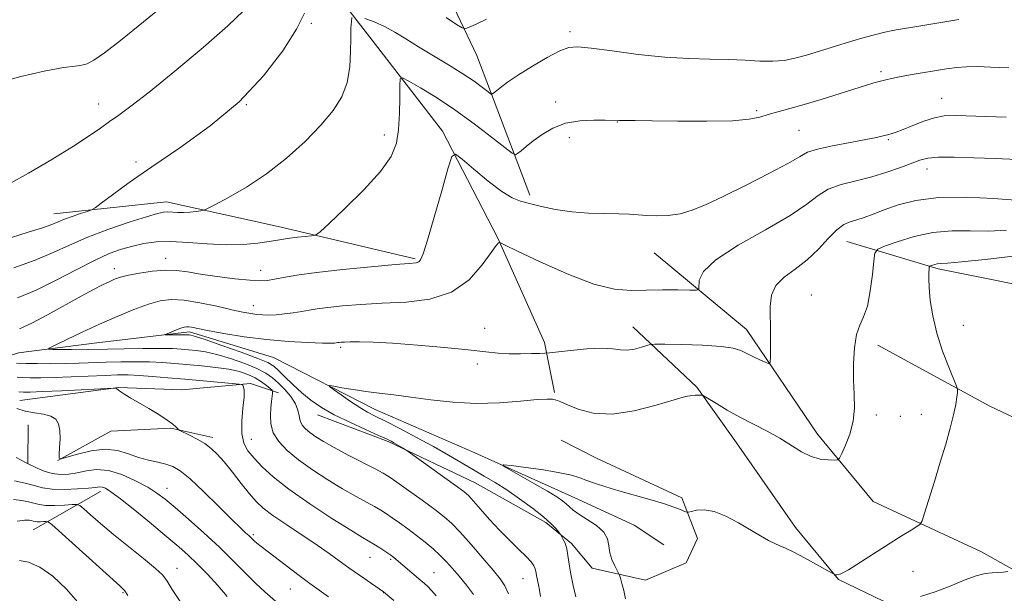
# Model space of a CAD drawing. Extents: x 2194800 to 2197700, y 322300 to 325200.
# Drawn here: x 2195717 to 2195954, y 324505 to 324642 of the extents above; entities that cross this region are included whole.
import ezdxf

# ---------------------------------------------------------------- set-up
doc = ezdxf.new("R2010")
doc.units = 0
doc.header["$MEASUREMENT"] = 0
for name, color, linetype, lineweight in [('DTM HARD BREAKLINE', 7, 'Continuous', 0), ('DTM SPOT ELEVATION', 2, 'Continuous', 13), ('INDEX CONTOUR', 41, 'Continuous', 13), ('INTERMEDIATE CONTOUR', 44, 'Continuous', 0)]:
    doc.layers.add(name, color=color, linetype=linetype, lineweight=lineweight)

msp = doc.modelspace()

# ---------------------------------------------------------------- linework, layer by layer
at = {"layer": 'DTM HARD BREAKLINE', "extrusion": (0.07454861628665803, 0.0006526109179238261, 0.9972171668742645), "elevation": 164933.9601286579, "flags": 128}
msp.add_lwpolyline([(305362.3945194327, -2192287.607896118), (305364.9869195923, -2192314.837405138), (305358.7158950803, -2192342.418358008), (305350.7841397916, -2192374.661843671)], dxfattribs=at)
at = {"layer": 'DTM HARD BREAKLINE', "extrusion": (0.001308128865248794, 0.1216559844681379, 0.9925714635440414), "elevation": 43384.27803379745, "flags": 128}
msp.add_lwpolyline([(-2192102.976244826, -345413.1526944217), (-2192102.976244826, -345422.5228384975)], dxfattribs=at)
at = {"layer": 'DTM HARD BREAKLINE', "extrusion": (0.2020521421645972, 0.114516937189904, 0.9726565698864843), "elevation": 481829.4884734247, "flags": 128}
msp.add_lwpolyline([(-800339.1487714311, -2013405.24806812), (-800339.1487714311, -2013424.451666741)], dxfattribs=at)
at = {"layer": 'DTM HARD BREAKLINE'}
for points in [[(2195786.83, 324657.38, 1036.24), (2195801.61, 324638.27, 1033.09), (2195819.08, 324615.67, 1030.44), (2195832.35, 324589.99, 1028.07), (2195843.54, 324564.85, 1026.49), (2195846.02, 324552.84, 1024.17)], [(2195818.61, 324652.13, 1037.38), (2195827.29, 324633.85, 1035.28), (2195837.17, 324607.93, 1031.75), (2195840.05, 324600.29, 1030.37)], [(2195916.28, 324589.14, 1025.03), (2195938.21, 324582.56, 1021.68), (2195969.45, 324576.3, 1018.57), (2195993.04, 324566.31, 1016.09), (2196020.01, 324557.13, 1013.34), (2196047.01, 324549.23, 1010.87), (2196072.32, 324542.18, 1009.22), (2196096.78, 324535.15, 1007.98), (2196110.64, 324526.11, 1006.19), (2196123.54, 324505.67, 1003.53), (2196133.08, 324488.64, 1001.01), (2196146.03, 324472.42, 999.5), (2196173.23, 324444.63, 998.58), (2196191.65, 324427.08, 997.71), (2196198.33, 324418.97, 996.7)], [(2195869.93, 324586.43, 1029.23), (2195892.15, 324567.99, 1026.71), (2195909.23, 324542.85, 1024.6), (2195922.59, 324526.63, 1023.04), (2195948.69, 324514.5, 1020.7), (2195979.38, 324497.25, 1017.95), (2195986.93, 324490.82, 1017.22)], [(2195864.79, 324568.65, 1026.75), (2195880.19, 324554.1, 1024.13), (2195889.77, 324540.77, 1023.22), (2195903.93, 324520.4, 1022.47), (2195914.3, 324507.84, 1021.95), (2195925.13, 324502.67, 1020.21), (2195948.35, 324493.09, 1017.59), (2195967.76, 324489.38, 1017.28)], [(2195696.71, 324555.79, 1029.18), (2195717.09, 324562.34, 1028.54), (2195735.31, 324564.68, 1027.07), (2195758.18, 324567.39, 1025.61), (2195778.43, 324561.25, 1024.78), (2195802.83, 324548.72, 1023.31), (2195826.83, 324538.3, 1022.26), (2195850.83, 324527.47, 1021.21), (2195865.14, 324520.97, 1020.94), (2195872.29, 324516.24, 1020.75)], [(2195923.73, 324564.21, 1023.57), (2195950.65, 324549.54, 1021.37), (2195976.33, 324537.41, 1018.94), (2196000.31, 324525.73, 1016.19), (2196025.57, 324513.61, 1013.72), (2196050.78, 324498.11, 1010.37), (2196072.15, 324478.42, 1008.72), (2196086.73, 324457.95, 1005.83), (2196095.02, 324442.21, 1004.69)], [(2195717.39, 324550.92, 1035.14), (2195741.11, 324554.04, 1033.95), (2195756.34, 324553.46, 1033.45), (2195772.86, 324554.97, 1031.8), (2195779.6, 324552.78, 1029.55)], [(2195788.96, 324547.48, 1026.69), (2195806, 324541.08, 1026.21), (2195826.89, 324531.13, 1025.14), (2195843.89, 324521.61, 1024.35), (2195850.06, 324516.49, 1023.75), (2195855.05, 324510.6, 1022.6)], [(2195726.53, 324536.51, 1036.02), (2195739.29, 324543.56, 1034.74), (2195753.69, 324544.25, 1034.1), (2195763.81, 324542.02, 1033.55)], [(2195855.05, 324510.6, 1022.6), (2195867.85, 324507.74, 1021.41), (2195877.62, 324511.91, 1021.41), (2195880.4, 324517.71, 1021.37), (2195876.62, 324527.48, 1022.36), (2195856.11, 324537.03, 1022.96), (2195847.61, 324541.4, 1023.04)]]:
    msp.add_polyline3d(points, dxfattribs=at)
at = {"layer": 'DTM SPOT ELEVATION'}
for p in [(2195787.53, 324641.6, 1035.76), (2195849.73, 324639.63, 1034.38), (2195924.51, 324629.98, 1032.33), (2195846.25, 324622.69, 1032.49), (2195939.06, 324623.61, 1030.8), (2195736.39, 324622.21, 1038.66), (2195771.87, 324622.06, 1036), (2195894.57, 324620.64, 1032.25), (2195861.12, 324617.93, 1031.96), (2195904.74, 324615.9, 1031.04), (2195805.06, 324614.78, 1032.57), (2195849.54, 324614.16, 1031.47), (2195926.25, 324613.66, 1029.82), (2195745.34, 324608.26, 1036.41), (2195935.57, 324606.58, 1027.36), (2195752.44, 324585.09, 1030.63), (2195740.11, 324582.63, 1030.56), (2195775.34, 324582.25, 1030.64), (2195907.72, 324576.32, 1024.8), (2195773.59, 324573.71, 1028.7), (2195829.2, 324568.27, 1026.66), (2195944.33, 324568.96, 1021.17), (2195794.56, 324563.73, 1025.73), (2195827.43, 324559.66, 1025.61), (2195923.39, 324547.4, 1023.7), (2195929.14, 324547.12, 1023.23), (2195934.17, 324547.56, 1022.64), (2195773.06, 324541.54, 1031.19), (2195752.83, 324529.77, 1037.32), (2195773.55, 324518.61, 1035.74), (2195801.62, 324513.19, 1032.82), (2195806.57, 324512.71, 1032.22), (2195755.17, 324510.54, 1041.31), (2195817, 324509.5, 1031.13), (2195932.22, 324509.8, 1021.13), (2195838.4, 324508.1, 1026.83), (2195742.19, 324504.68, 1044.19), (2195782.46, 324505.62, 1036.88), (2195804.89, 324504.72, 1034.02)]:
    msp.add_point(p, dxfattribs=at)
at = {"layer": 'INDEX CONTOUR', "flags": 128}
for points, elevation in [([(2195712.194, 324627.2800000001), (2195717.667, 324628.8090000001), (2195723.265, 324630.0959000001), (2195727.88, 324630.9730000001), (2195730.731, 324631.361), (2195732.347, 324631.545), (2195733.588, 324631.898), (2195735.233, 324632.7880000001), (2195737.765, 324634.5510000001), (2195741.587, 324637.5170000001), (2195752.637, 324646.491)], 1040), ([(2195717.324, 324568.1340000001), (2195720.274, 324569.5210000001), (2195724.084, 324571.539), (2195732.144, 324576.0170000001), (2195735.112, 324577.6170000001), (2195737.272, 324578.7200000001), (2195738.874, 324579.4850000001), (2195740.19, 324580.062), (2195741.603, 324580.5510000001), (2195743.52, 324581.04), (2195746.1979, 324581.5790000001), (2195749.304, 324582.0490000001), (2195752.357, 324582.2930000001), (2195755.04, 324582.197), (2195757.709, 324581.8300000001), (2195760.883, 324581.3), (2195764.863, 324580.7200000001), (2195769.071, 324580.1930000001), (2195772.707, 324579.8240000001), (2195775.211, 324579.691), (2195776.979, 324579.7830000001), (2195778.646, 324580.062), (2195780.822, 324580.4930000001), (2195784.022, 324581.0480000001), (2195788.7359, 324581.7010000001), (2195795.111, 324582.4110000001), (2195801.9309, 324583.0800000001), (2195807.634, 324583.5950000001), (2195811.064, 324583.887), (2195812.677, 324584.0560000001), (2195813.334, 324584.246), (2195813.794, 324584.7150000001), (2195814.417, 324586.1790000001), (2195815.463, 324589.4710000001), (2195817.0669, 324594.9800000001), (2195818.862, 324601.3210000001), (2195820.36, 324606.665), (2195821.2751, 324609.5760000001), (2195822.158, 324610.1770000001), (2195823.766, 324608.9850000001), (2195826.589, 324606.566), (2195830.051, 324603.6930000001), (2195833.3111, 324601.1880000001), (2195835.768, 324599.6610000001), (2195837.788, 324598.8520000001), (2195839.978, 324598.2870000001), (2195842.816, 324597.6021000001), (2195846.256, 324596.8750000001), (2195850.121, 324596.2940000001), (2195854.196, 324595.9920000001), (2195858.117, 324595.8840000001), (2195861.479, 324595.8260000001), (2195864.028, 324595.709), (2195868.152, 324595.3960000001), (2195870.576, 324595.3090000001), (2195873.304, 324595.4060000001), (2195876.172, 324595.8150000001), (2195879.116, 324596.6610000001), (2195882.486, 324598.0420000001), (2195886.734, 324600.0540000001), (2195892.0451, 324602.6830000001), (2195897.54, 324605.4850000001), (2195902.07, 324607.9080000001), (2195904.89, 324609.55), (2195906.852, 324610.6000000001), (2195909.21, 324611.3950000001), (2195912.834, 324612.202), (2195917.065, 324612.9950000001), (2195920.861, 324613.6770000001), (2195923.433, 324614.1760000001), (2195924.999, 324614.5300000001), (2195926.0299, 324614.8), (2195926.967, 324615.062), (2195928.127, 324615.4400000001), (2195929.798, 324616.072), (2195932.14, 324617.0210000001), (2195934.823, 324618.0690000001), (2195937.39, 324618.9240000001), (2195939.663, 324619.365), (2195942.572, 324619.4490000001), (2195947.326, 324619.3040000001), (2195954.573, 324619.0480000001)], 1030), ([(2195826.534, 324504.2470000001), (2195824.781, 324506.5360000001), (2195823.03, 324508.6450000001), (2195821.478, 324510.4729000001), (2195820.026, 324512.1020000001), (2195818.505, 324513.6570000001), (2195816.78, 324515.2370000001), (2195814.87, 324516.844), (2195812.832, 324518.452), (2195810.738, 324520.0260000001), (2195808.733, 324521.4820000001), (2195806.978, 324522.7220000001), (2195805.556, 324523.6960000001), (2195804.23, 324524.5360000001), (2195802.685, 324525.4180000001), (2195798.094, 324527.8860000001), (2195794.999, 324529.6450000001), (2195791.442, 324531.8070000001), (2195787.768, 324534.2070000001), (2195784.393, 324536.626), (2195781.662, 324538.8990000001), (2195779.6501, 324541.0560000001), (2195778.365, 324543.1770000001), (2195777.77, 324545.3060000001), (2195777.6609, 324547.3520000001), (2195777.79, 324549.1850000001), (2195777.947, 324550.697), (2195778.178, 324552.6310000001), (2195778.205, 324553.0650000001), (2195778.054, 324553.3620000001), (2195777.591, 324553.778), (2195776.724, 324554.496), (2195775.499, 324555.4130000001), (2195773.999, 324556.3530000001), (2195772.268, 324557.1740000001), (2195770.196, 324557.8570000001), (2195767.634, 324558.4160000001), (2195764.515, 324558.8670000001), (2195761.1, 324559.236), (2195754.649, 324559.8300000001), (2195751.697, 324560.0550000001), (2195748.6179, 324560.1980000001), (2195745.2341, 324560.241), (2195741.684, 324560.202), (2195738.186, 324560.1070000001), (2195731.679, 324559.8670000001), (2195728.359, 324559.7830000001), (2195724.856, 324559.7569), (2195721.552, 324559.7800000001), (2195718.944, 324559.8320000001), (2195716.575, 324559.9229000001)], 1030), ([(2195767.299, 324503.816), (2195765.039, 324506.4270000001), (2195762.527, 324509.1390000001), (2195760.0889, 324511.6319), (2195757.912, 324513.7201), (2195755.637, 324515.74), (2195752.77, 324518.165), (2195749.035, 324521.2690000001), (2195745.035, 324524.545), (2195741.593, 324527.295), (2195739.324, 324528.9899), (2195738.012, 324529.8040000001), (2195737.234, 324530.084), (2195736.567, 324530.126), (2195735.595, 324530.0320000001), (2195733.9, 324529.8491000001), (2195731.245, 324529.6390000001), (2195728.108, 324529.5110000001), (2195725.148, 324529.5820000001), (2195722.83, 324529.9310000001), (2195720.852, 324530.4700000001), (2195718.721, 324531.0740000001), (2195716.102, 324531.6250000001)], 1040), ([(2195934.016, 324503.7580000001), (2195937.513, 324504.9080000001), (2195941.1149, 324506.3010000001), (2195944.5121, 324507.6861), (2195947.403, 324508.7580000001), (2195949.581, 324509.3070000001), (2195951.218, 324509.4850000001), (2195952.581, 324509.5370000001), (2195953.869, 324509.6570000001), (2195955.0061, 324509.8280000001)], 1020)]:
    msp.add_lwpolyline(points, dxfattribs=dict(at, elevation=elevation))
at = {"layer": 'INTERMEDIATE CONTOUR', "flags": 128}
for points, elevation in [([(2195714.627, 324602.849), (2195719.504, 324605.5730000001), (2195725.122, 324608.8810000001), (2195730.291, 324612.0560000001), (2195734.109, 324614.5440000001), (2195736.8309, 324616.4390000001), (2195739.001, 324617.996), (2195741.192, 324619.5410000001), (2195744.106, 324621.6790000001), (2195748.477, 324625.0850000001), (2195754.656, 324630.111), (2195761.475, 324635.8310000001), (2195767.3839, 324640.9990000001), (2195771.209, 324644.6669000001)], 1038), ([(2195715.362, 324590.1520000001), (2195719.439, 324591.371), (2195722.826, 324592.463), (2195725.079, 324593.2800000001), (2195728.122, 324594.5200000001), (2195730.0179, 324595.2010000001), (2195732.022, 324595.8730000001), (2195733.652, 324596.4020000001), (2195734.63, 324596.7500000001), (2195735.4871, 324597.2541000001), (2195736.959, 324598.3470000001), (2195739.66, 324600.3729000001), (2195743.729, 324603.3350000001), (2195749.185, 324607.1460000001), (2195755.901, 324611.719), (2195763.165, 324616.9600000001), (2195770.121, 324622.773), (2195776.0361, 324628.9680000001), (2195780.681, 324634.99), (2195783.954, 324640.1890000001), (2195785.848, 324644.1021000001)], 1036), ([(2195715.9769, 324582.8250000001), (2195721.108, 324584.6710000001), (2195725.403, 324586.4930000001), (2195729.31, 324588.3060000001), (2195733.551, 324590.1560000001), (2195738.564, 324592.0410000001), (2195743.662, 324593.7720000001), (2195747.876, 324595.1120000001), (2195750.513, 324595.8910000001), (2195751.981, 324596.2210000001), (2195752.965, 324596.278), (2195755.29, 324596.1540000001), (2195756.727, 324596.1431000001), (2195758.293, 324596.2421), (2195759.774, 324596.4040000001), (2195760.917, 324596.5570000001), (2195761.636, 324596.6919000001), (2195762.517, 324597.0640000001), (2195764.317, 324597.991), (2195767.567, 324599.724), (2195771.907, 324602.241), (2195776.751, 324605.4480000001), (2195781.567, 324609.2110000001), (2195786.021, 324613.2150000001), (2195789.827, 324617.1020000001), (2195792.763, 324620.6220000001), (2195794.843, 324623.959), (2195796.14, 324627.4050000001), (2195796.763, 324631.1310000001), (2195796.947, 324634.8209), (2195796.964, 324638.0359000001), (2195797.03, 324640.4340000001), (2195797.143, 324642.0610000001), (2195797.252, 324643.0600000001)], 1034), ([(2195800.349, 324642.789), (2195802.599, 324641.9460000001), (2195805.081, 324640.844), (2195807.567, 324639.4930000001), (2195810.206, 324637.8830000001), (2195813.243, 324635.9980000001), (2195820.525, 324631.6280000001), (2195823.938, 324629.5090000001), (2195826.651, 324627.6780000001), (2195828.627, 324626.2260000001), (2195829.9139, 324625.2160000001), (2195830.62, 324624.7040000001), (2195831.09, 324624.6909), (2195831.725, 324625.164), (2195832.879, 324626.1090000001), (2195834.706, 324627.4890000001), (2195837.309, 324629.2659000001), (2195840.662, 324631.3410000001), (2195844.211, 324633.376), (2195847.271, 324634.9750000001), (2195849.461, 324635.8330000001), (2195851.601, 324636.0121000001), (2195854.816, 324635.6680000001), (2195859.873, 324634.9710000001), (2195866.113, 324634.1610000001), (2195872.522, 324633.4940000001), (2195878.277, 324633.153), (2195883.325, 324633.028), (2195887.8019, 324632.9350000001), (2195891.821, 324632.7461), (2195895.392, 324632.5510000001), (2195898.5, 324632.501), (2195901.193, 324632.7160000001), (2195903.774, 324633.2170000001), (2195906.611, 324633.9950000001), (2195909.954, 324635.0210000001), (2195913.592, 324636.1660000001), (2195917.194, 324637.278), (2195920.466, 324638.2260000001), (2195923.2459, 324638.9760000001), (2195925.404, 324639.5150000001), (2195926.913, 324639.8520000001), (2195928.153, 324640.0790000001), (2195931.69, 324640.6410000001), (2195934.588, 324641.1140000001), (2195938.419, 324641.7560000001), (2195943.2379, 324642.5490000001)], 1034), ([(2195819.952, 324643.013), (2195822.452, 324641.376), (2195823.8129, 324640.5140000001), (2195824.652, 324640.3530000001), (2195825.6869, 324640.7570000001), (2195827.44, 324641.577), (2195829.647, 324642.6340000001)], 1036), ([(2195716.841, 324575.5889000001), (2195721.334, 324577.464), (2195726.168, 324579.8370000001), (2195730.984, 324582.3720000001), (2195735.3371, 324584.6180000001), (2195738.906, 324586.2330000001), (2195741.876, 324587.3150000001), (2195744.555, 324588.0700000001), (2195747.247, 324588.6580000001), (2195750.218, 324589.0410000001), (2195753.726, 324589.137), (2195757.917, 324588.9160000001), (2195762.484, 324588.5740000001), (2195767.006, 324588.3630000001), (2195771.11, 324588.463), (2195774.604, 324588.785), (2195777.344, 324589.1690000001), (2195780.787, 324589.7420000001), (2195782.304, 324589.9650000001), (2195784.147, 324590.1800000001), (2195786.041, 324590.3720000001), (2195787.562, 324590.5150000001), (2195788.514, 324590.697), (2195789.605, 324591.459), (2195791.772, 324593.452), (2195795.583, 324597.0570000001), (2195800.136, 324601.566), (2195804.164, 324605.9970000001), (2195806.698, 324609.6330000001), (2195807.962, 324612.8040000001), (2195808.483, 324616.1050000001), (2195808.7091, 324619.9060000001), (2195808.79, 324623.6730000001), (2195808.798, 324626.6479000001), (2195808.876, 324628.2390000001), (2195809.434, 324628.5200000001), (2195810.951, 324627.7330000001), (2195813.756, 324626.0980000001), (2195817.585, 324623.7520000001), (2195822.028, 324620.8100000001), (2195826.639, 324617.4680000001), (2195830.839, 324614.241), (2195834.013, 324611.7261000001), (2195835.765, 324610.3661000001), (2195836.565, 324609.9940000001), (2195837.098, 324610.2910000001), (2195837.936, 324610.9870000001), (2195839.194, 324612.0099000001), (2195840.875, 324613.3370000001), (2195842.986, 324614.8960000001), (2195845.549, 324616.4210000001), (2195848.593, 324617.5960000001), (2195852.043, 324618.1980000001), (2195855.415, 324618.3680000001), (2195858.126, 324618.3400000001), (2195861.414, 324618.2520000001), (2195862.023, 324618.2480000001), (2195863.156, 324618.2540000001), (2195865.411, 324618.2490000001), (2195869.472, 324618.2080000001), (2195875.634, 324618.1250000001), (2195882.618, 324618.0860000001), (2195888.754, 324618.1990000001), (2195892.818, 324618.5419000001), (2195895.36, 324619.0640000001), (2195897.376, 324619.6810000001), (2195899.708, 324620.3420000001), (2195902.577, 324621.115), (2195906.05, 324622.0970000001), (2195910.088, 324623.3330000001), (2195917.932, 324625.8310000001), (2195920.749, 324626.697), (2195922.803, 324627.295), (2195924.343, 324627.7200000001), (2195925.639, 324628.0640000001), (2195927.0419, 324628.3900000001), (2195928.926, 324628.7610000001), (2195931.529, 324629.2151000001), (2195940.261, 324630.653), (2195942.704, 324630.9880000001), (2195945.097, 324631.1800000001), (2195947.682, 324631.2041000001), (2195950.908, 324631.1070000001), (2195955.273, 324630.9540000001)], 1032), ([(2195834.882, 324504.3990000001), (2195834.057, 324506.3230000001), (2195832.939, 324507.9980000001), (2195831.224, 324510.0810000001), (2195828.749, 324513.0040000001), (2195825.929, 324516.289), (2195823.322, 324519.2300000001), (2195821.292, 324521.3360000001), (2195819.441, 324522.9680000001), (2195817.177, 324524.6980000001), (2195814.134, 324526.9190000001), (2195810.836, 324529.29), (2195808.0291, 324531.29), (2195806.196, 324532.567), (2195804.752, 324533.4620000001), (2195802.848, 324534.4820000001), (2195796.381, 324537.8079000001), (2195793.034, 324539.5730000001), (2195790.4411, 324541.0260000001), (2195788.5511, 324542.1950000001), (2195787.152, 324543.1850000001), (2195786.072, 324544.094), (2195785.282, 324545.0140000001), (2195784.788, 324546.035), (2195784.545, 324547.2300000001), (2195784.29, 324548.6050000001), (2195783.707, 324550.1520000001), (2195782.582, 324551.838), (2195781.106, 324553.5290000001), (2195779.571, 324555.0680000001), (2195778.155, 324556.349), (2195776.574, 324557.4750000001), (2195774.428, 324558.6010000001), (2195771.473, 324559.8239000001), (2195768.09, 324561.013), (2195764.8139, 324561.9820000001), (2195762.07, 324562.5950000001), (2195759.825, 324562.9310000001), (2195757.935, 324563.1219000001), (2195756.19, 324563.273), (2195754.108, 324563.3869), (2195751.144, 324563.4400000001), (2195747.01, 324563.4210000001), (2195742.454, 324563.3530000001), (2195738.485, 324563.2710000001), (2195733.957, 324563.1570000001), (2195732.143, 324563.1360000001), (2195729.823, 324563.1410000001), (2195725.3599, 324563.1820000001), (2195724.329, 324563.2330000001), (2195724.474, 324563.5080000001), (2195725.917, 324564.2440000001), (2195728.685, 324565.5910000001), (2195732.402, 324567.366), (2195736.599, 324569.3), (2195740.838, 324571.1510000001), (2195744.827, 324572.7720000001), (2195748.31, 324574.0460000001), (2195751.167, 324574.8680000001), (2195753.835, 324575.2070000001), (2195756.891, 324575.0490000001), (2195760.695, 324574.4271000001), (2195764.76, 324573.5651000001), (2195768.383, 324572.736), (2195771.041, 324572.1540000001), (2195772.925, 324571.7990000001), (2195774.408, 324571.5960000001), (2195775.8191, 324571.4820000001), (2195777.323, 324571.4570000001), (2195779.043, 324571.535), (2195781.046, 324571.7220000001), (2195783.167, 324571.9870000001), (2195785.182, 324572.2920000001), (2195786.985, 324572.6060000001), (2195788.924, 324572.9320000001), (2195791.464, 324573.2839), (2195794.966, 324573.6620000001), (2195799.381, 324574.0200000001), (2195804.556, 324574.3030000001), (2195810.2699, 324574.5580000001), (2195816.019, 324575.251), (2195821.235, 324576.9560000001), (2195825.448, 324579.9730000001), (2195828.6049, 324583.5129000001), (2195830.752, 324586.5170000001), (2195831.98, 324588.191), (2195832.543, 324588.8010000001), (2195832.737, 324588.8820000001), (2195832.969, 324588.8030000001), (2195834.088, 324588.2770000001), (2195837.052, 324586.8540000001), (2195842.406, 324584.3130000001), (2195849.039, 324581.3540000001), (2195855.427, 324578.91), (2195860.421, 324577.6680000001), (2195864.386, 324577.3500000001), (2195868.064, 324577.4360000001), (2195871.965, 324577.5000000001), (2195875.674, 324577.4930000001), (2195878.543, 324577.4601000001), (2195880.112, 324577.4770000001), (2195880.675, 324577.736), (2195880.802, 324579.8420000001), (2195881.828, 324581.9330000001), (2195884.776, 324584.7560000001), (2195890.17, 324588.246), (2195896.707, 324591.9700000001), (2195902.628, 324595.4090000001), (2195906.644, 324598.1520000001), (2195909.354, 324600.2180000001), (2195911.827, 324601.736), (2195914.902, 324602.8510000001), (2195918.487, 324603.7640000001), (2195922.262, 324604.6930000001), (2195925.917, 324605.79), (2195929.201, 324606.9390000001), (2195933.872, 324608.7160000001), (2195935.773, 324609.1909), (2195938.33, 324609.415), (2195942.0921, 324609.4270000001), (2195946.799, 324609.2940000001), (2195951.987, 324609.0960000001), (2195957.225, 324608.9090000001)], 1028), ([(2195842.597, 324503.7600000001), (2195842.374, 324505.2990000001), (2195842.1479, 324506.5591000001), (2195841.767, 324508.4130000001), (2195841.529, 324509.7880000001), (2195841.345, 324510.4430000001), (2195841.011, 324511.1670000001), (2195840.36, 324512.0951), (2195839.206, 324513.376), (2195837.437, 324515.1190000001), (2195835.216, 324517.2660000001), (2195832.783, 324519.7150000001), (2195830.37, 324522.3241000001), (2195828.205, 324524.7820000001), (2195826.508, 324526.7340000001), (2195825.346, 324527.9890000001), (2195824.154, 324529.018), (2195822.209, 324530.4540000001), (2195810.789, 324538.6330000001), (2195810.041, 324539.153), (2195809.601, 324539.4280000001), (2195807.383, 324540.7480000001), (2195806.665, 324541.1450000001), (2195805.602, 324541.6590000001), (2195803.663, 324542.5329), (2195800.532, 324543.9249000001), (2195796.736, 324545.6651000001), (2195793.015, 324547.5030000001), (2195789.944, 324549.251), (2195787.423, 324550.9660000001), (2195785.191, 324552.7720000001), (2195783.056, 324554.724), (2195781.128, 324556.611), (2195779.589, 324558.1580000001), (2195778.4561, 324559.2010000001), (2195777.072, 324560.0310000001), (2195774.614, 324561.0540000001), (2195770.606, 324562.5340000001), (2195765.975, 324564.1770000001), (2195761.9949, 324565.5480000001), (2195759.624, 324566.3230000001), (2195758.55, 324566.6270000001), (2195758.14, 324566.6940000001), (2195757.84, 324566.7180000001), (2195757.392, 324566.7340000001), (2195756.614, 324566.7380000001), (2195752.362, 324566.6830000001), (2195752.335, 324566.762), (2195752.852, 324566.9870000001), (2195755.04, 324567.8750000001), (2195756.138, 324568.2990000001), (2195756.908, 324568.5580000001), (2195757.455, 324568.6590000001), (2195757.97, 324568.6400000001), (2195758.69, 324568.5200000001), (2195762.526, 324567.7740000001), (2195766.429, 324567.0610000001), (2195771.36, 324566.2590000001), (2195776.746, 324565.5560000001), (2195782.0219, 324565.0949000001), (2195786.669, 324564.8459000001), (2195790.174, 324564.7380000001), (2195792.1999, 324564.7040000001), (2195793.111, 324564.7150000001), (2195793.445, 324564.7480000001), (2195793.89, 324564.8250000001), (2195794.192, 324564.866), (2195794.65, 324564.9110000001), (2195795.464, 324564.9550000001), (2195796.863, 324564.9920000001), (2195799.084, 324565.0040000001), (2195802.386, 324564.925), (2195807.033, 324564.6770000001), (2195813.051, 324564.2160000001), (2195819.514, 324563.638), (2195825.2559, 324563.0730000001), (2195829.428, 324562.6300000001), (2195832.453, 324562.3290000001), (2195835.072, 324562.1690000001), (2195837.825, 324562.137), (2195840.449, 324562.1860000001), (2195842.481, 324562.2550000001), (2195843.689, 324562.3070000001), (2195844.759, 324562.3970000001), (2195849.837, 324562.959), (2195853.768, 324563.317), (2195857.412, 324563.4870000001), (2195860.025, 324563.3549), (2195861.873, 324563.111), (2195863.47, 324563.018), (2195865.194, 324563.263), (2195866.869, 324563.7070000001), (2195868.177, 324564.1360000001), (2195869.017, 324564.3801000001), (2195870.1309, 324564.4560000001), (2195872.475, 324564.4320000001), (2195876.619, 324564.3550000001), (2195881.594, 324564.202), (2195886.05, 324563.9350000001), (2195888.983, 324563.5190000001), (2195890.795, 324562.9559000001), (2195892.237, 324562.251), (2195893.874, 324561.437), (2195895.534, 324560.6410000001), (2195896.859, 324560.018), (2195897.59, 324559.746), (2195897.861, 324560.1190000001), (2195897.904, 324561.4570000001), (2195897.91, 324563.9310000001), (2195897.9, 324567.1290000001), (2195897.824, 324573.5480000001), (2195898.131, 324576.2260000001), (2195899.17, 324578.5420000001), (2195901.189, 324580.5590000001), (2195903.87, 324582.518), (2195906.748, 324584.7069), (2195909.431, 324587.2820000001), (2195911.812, 324589.8730000001), (2195913.853, 324591.9790000001), (2195915.557, 324593.246), (2195917.089, 324593.9170000001), (2195918.654, 324594.3800000001), (2195920.444, 324594.9650000001), (2195922.61, 324595.751), (2195925.291, 324596.7561000001), (2195928.644, 324597.942), (2195932.911, 324599.0430000001), (2195938.349, 324599.74), (2195944.944, 324599.8180000001), (2195951.58, 324599.491), (2195956.867, 324599.0780000001)], 1026), ([(2195851.085, 324503.6980000001), (2195850.449, 324506.4210000001), (2195849.88, 324509.1680000001), (2195849.4911, 324511.5860000001), (2195849.209, 324513.615), (2195848.914, 324515.2720000001), (2195848.523, 324516.5711000001), (2195848.103, 324517.5260000001), (2195847.76, 324518.1540000001), (2195847.552, 324518.5070000001), (2195847.36, 324518.7860000001), (2195847.018, 324519.2300000001), (2195846.358, 324520.0420000001), (2195845.193, 324521.278), (2195843.33, 324522.9570000001), (2195840.682, 324525.0460000001), (2195837.585, 324527.2990000001), (2195834.478, 324529.4170000001), (2195831.689, 324531.1860000001), (2195829.102, 324532.7260000001), (2195826.492, 324534.2440000001), (2195820.471, 324537.773), (2195816.845, 324539.8280000001), (2195812.7889, 324542.0380000001), (2195808.762, 324544.1670000001), (2195805.332, 324545.9330000001), (2195802.8759, 324547.165), (2195801.01, 324548.1350000001), (2195799.159, 324549.2290000001), (2195796.929, 324550.7000000001), (2195794.645, 324552.2820000001), (2195792.814, 324553.5790000001), (2195791.859, 324554.289), (2195791.879, 324554.4840000001), (2195792.893, 324554.334), (2195794.862, 324553.9920000001), (2195797.528, 324553.5540000001), (2195800.579, 324553.1000000001), (2195803.794, 324552.687), (2195807.323, 324552.2590000001), (2195811.409, 324551.7339000001), (2195816.211, 324551.0830000001), (2195821.554, 324550.4891000001), (2195827.181, 324550.1880000001), (2195832.783, 324550.3310000001), (2195837.8379, 324550.7310000001), (2195841.775, 324551.116), (2195844.205, 324551.2760000001), (2195845.4781, 324551.2420000001), (2195846.131, 324551.1070000001), (2195846.675, 324550.9210000001), (2195847.528, 324550.567), (2195849.084, 324549.8830000001), (2195851.659, 324548.834), (2195855.262, 324547.8800000001), (2195859.82, 324547.6080000001), (2195865.124, 324548.3950000001), (2195870.403, 324549.785), (2195874.746, 324551.111), (2195877.494, 324551.861), (2195878.982, 324552.1290000001), (2195879.797, 324552.1630000001), (2195881.287, 324552.187), (2195881.532, 324552.16), (2195881.98, 324551.9319000001), (2195884.915, 324550.1540000001), (2195887.527, 324548.6230000001), (2195890.589, 324546.9259000001), (2195897.1181, 324543.5590000001), (2195900.1859, 324541.8600000001), (2195905.376, 324538.6010000001), (2195907.681, 324537.4439000001), (2195909.89, 324536.8260000001), (2195911.828, 324536.6130000001), (2195913.2631, 324536.5970000001), (2195914.068, 324536.6649000001), (2195914.5401, 324537.0690000001), (2195915.085, 324538.1570000001), (2195915.982, 324540.1611000001), (2195917.001, 324542.8570000001), (2195917.788, 324545.9060000001), (2195918.086, 324549.05), (2195918.047, 324552.3420000001), (2195917.918, 324555.9160000001), (2195917.919, 324559.7990000001), (2195918.135, 324563.5870000001), (2195918.624, 324566.7700000001), (2195919.401, 324569.0610000001), (2195920.3251, 324571.0690000001), (2195921.216, 324573.6280000001), (2195921.928, 324577.2600000001), (2195922.442, 324581.2370000001), (2195922.775, 324584.523), (2195923.036, 324586.3810000001), (2195923.71, 324587.2800000001), (2195925.374, 324587.9930000001), (2195928.417, 324589.088), (2195932.476, 324590.3370000001), (2195936.997, 324591.3070000001), (2195941.524, 324591.6950000001), (2195945.977, 324591.7060000001), (2195950.37, 324591.6730000001), (2195954.713, 324591.8550000001)], 1024), ([(2195863.089, 324503.2200000001), (2195862.68, 324505.1810000001), (2195862.211, 324506.9020000001), (2195861.816, 324508.1760000001), (2195861.579, 324508.8990000001), (2195861.3771, 324509.3779000001), (2195860.452, 324511.143), (2195859.791, 324512.637), (2195859.291, 324514.3050000001), (2195859.065, 324515.9780000001), (2195858.747, 324517.6270000001), (2195857.849, 324519.2540000001), (2195856.068, 324520.8460000001), (2195853.848, 324522.322), (2195851.816, 324523.5830000001), (2195850.442, 324524.5640000001), (2195849.555, 324525.3450000001), (2195848.824, 324526.0410000001), (2195847.922, 324526.778), (2195846.527, 324527.7280000001), (2195844.321, 324529.0729000001), (2195841.182, 324530.888), (2195837.779, 324532.8130000001), (2195834.98, 324534.3830000001), (2195833.53, 324535.2390000001), (2195833.678, 324535.4670000001), (2195835.551, 324535.262), (2195839.072, 324534.8040000001), (2195843.35, 324534.2030000001), (2195847.291, 324533.5560000001), (2195850.082, 324532.9350000001), (2195852.0449, 324532.3201000001), (2195853.783, 324531.6710000001), (2195855.816, 324530.9480000001), (2195858.329, 324530.1310000001), (2195861.422, 324529.2010000001), (2195868.866, 324527.094), (2195872.206, 324526.1070000001), (2195874.666, 324525.289), (2195876.299, 324524.6660000001), (2195877.28, 324524.2440000001), (2195877.817, 324524.0310000001), (2195878.244, 324524.0200000001), (2195878.927, 324524.2000000001), (2195880.165, 324524.5040000001), (2195881.992, 324524.6350000001), (2195884.372, 324524.2380000001), (2195887.222, 324523.0860000001), (2195890.247, 324521.4600000001), (2195895.503, 324518.3560000001), (2195897.442, 324517.2710000001), (2195898.97, 324516.4990000001), (2195900.206, 324515.9710000001), (2195901.536, 324515.4210000001), (2195903.412, 324514.5290000001), (2195906.084, 324513.1080000001), (2195909, 324511.4870000001), (2195912.749, 324509.365), (2195913.301, 324509.0710000001), (2195913.532, 324508.99), (2195913.903, 324508.9720000001), (2195914.811, 324509.2650000001), (2195916.643, 324510.2200000001), (2195919.604, 324512.0420000001), (2195926.701, 324516.6340000001), (2195929.5769, 324518.4540000001), (2195931.715, 324519.7640000001), (2195933.131, 324520.6100000001), (2195933.906, 324521.148), (2195934.386, 324521.9770000001), (2195934.985, 324523.8080000001), (2195937.338, 324531.437), (2195938.751, 324536.0690000001), (2195940.051, 324540.4070000001), (2195941.145, 324544.236), (2195941.967, 324547.4380000001), (2195942.477, 324549.9220000001), (2195942.744, 324551.7160000001), (2195942.863, 324552.8769), (2195942.883, 324553.5690000001), (2195942.655, 324554.3790000001), (2195940.773, 324558.9280000001), (2195939.294, 324562.8050000001), (2195937.92, 324567.077), (2195936.946, 324571.24), (2195936.356, 324574.9840000001), (2195936.059, 324578.0530000001), (2195935.964, 324580.2600000001), (2195935.99, 324581.7070000001), (2195936.056, 324582.566), (2195936.11, 324583.0090000001), (2195936.209, 324583.2010000001), (2195936.44, 324583.3090000001), (2195936.859, 324583.4600000001), (2195937.419, 324583.6330000001), (2195938.043, 324583.7660000001), (2195938.815, 324583.8370000001), (2195940.462, 324583.9550000001), (2195943.874, 324584.2670000001), (2195949.528, 324584.8630000001), (2195956.269, 324585.6130000001)], 1022), ([(2195817.527, 324503.9409), (2195816.448, 324505.153), (2195815.504, 324506.1540000001), (2195814.685, 324506.9430000001), (2195813.866, 324507.6570000001), (2195807.338, 324513.1570000001), (2195807.002, 324513.4160000001), (2195806.587, 324513.709), (2195804.916, 324514.8250000001), (2195803.708, 324515.6101), (2195802.522, 324516.3540000001), (2195799.8081, 324517.9650000001), (2195796.965, 324519.7160000001), (2195792.461, 324522.5700000001), (2195787.132, 324526.0690000001), (2195782.125, 324529.566), (2195778.337, 324532.5410000001), (2195775.659, 324534.9840000001), (2195773.732, 324537.0129000001), (2195772.265, 324538.7880000001), (2195771.251, 324540.6450000001), (2195770.752, 324542.9610000001), (2195770.771, 324545.941), (2195771.067, 324549.0900000001), (2195771.341, 324551.7420000001), (2195771.365, 324553.3960000001), (2195771.21, 324554.2260000001), (2195771.019, 324554.5710000001), (2195770.818, 324554.7310000001), (2195770.163, 324554.8410000001), (2195768.4949, 324554.9950000001), (2195757.113, 324556.0160000001), (2195752.986, 324556.398), (2195749.27, 324556.7250000001), (2195746.092, 324556.9560000001), (2195743.458, 324557.0610000001), (2195740.914, 324557.05), (2195737.888, 324556.9430000001), (2195729.733, 324556.5730000001), (2195725.694, 324556.4170000001), (2195722.416, 324556.3460000001), (2195719.912, 324556.3560000001), (2195718.07, 324556.4340000001), (2195716.755, 324556.5510000001)], 1032), ([(2195807.374, 324502.8260000001), (2195804.8301, 324504.8640000001), (2195799.074, 324508.8990000001), (2195796.553, 324510.7000000001), (2195794.226, 324512.3949000001), (2195791.826, 324514.1230000001), (2195788.945, 324516.1120000001), (2195781.576, 324520.986), (2195778.282, 324523.2340000001), (2195775.96, 324525.0000000001), (2195774.2611, 324526.5980000001), (2195772.629, 324528.4810000001), (2195770.654, 324530.942), (2195768.5109, 324533.653), (2195766.518, 324536.1290000001), (2195764.894, 324538.0050000001), (2195763.449, 324539.3990000001), (2195761.89, 324540.5480000001), (2195760.039, 324541.6300000001), (2195758.175, 324542.5860000001), (2195755.865, 324543.6930000001), (2195755.502, 324543.914), (2195755.291, 324544.148), (2195754.936, 324544.562), (2195754.203, 324545.2330000001), (2195752.871, 324546.2150000001), (2195750.83, 324547.5170000001), (2195748.411, 324548.9700000001), (2195744.114, 324551.5060000001), (2195742.659, 324552.3910000001), (2195741.67, 324553.028), (2195741.1061, 324553.4400000001), (2195740.6751, 324553.8040000001), (2195740.514, 324553.8690000001), (2195740.349, 324553.8970000001), (2195740.217, 324553.9049000001), (2195740.019, 324553.9010000001), (2195727.3971, 324553.2590000001), (2195722.856, 324553.0429000001), (2195719.925, 324552.9320000001), (2195718.266, 324552.9320000001), (2195717.196, 324553.0370000001)], 1034), ([(2195791.6671, 324503.6759000001), (2195787.142, 324506.925), (2195785.233, 324508.339), (2195782.5841, 324510.3330000001), (2195777.109, 324514.5000000001), (2195775.416, 324515.8050000001), (2195774.433, 324516.584), (2195773.852, 324517.0780000001), (2195772.436, 324518.4210000001), (2195771.698, 324519.0970000001), (2195770.442, 324520.2790000001), (2195768.321, 324522.3460000001), (2195765.174, 324525.4730000001), (2195761.588, 324529.001), (2195758.337, 324532.0650000001), (2195755.98, 324534.0140000001), (2195754.2209, 324535.0570000001), (2195752.551, 324535.6181000001), (2195750.57, 324536.0679000001), (2195748.313, 324536.5700000001), (2195745.925, 324537.2340000001), (2195743.497, 324538.0920000001), (2195740.899, 324538.8600000001), (2195737.944, 324539.1740000001), (2195734.581, 324538.8), (2195731.303, 324538.0210000001), (2195728.734, 324537.2500000001), (2195727.328, 324536.8550000001), (2195726.838, 324537.0300000001), (2195726.846, 324537.9240000001), (2195726.983, 324539.5860000001), (2195727.085, 324541.6580000001), (2195727.039, 324543.6790000001), (2195726.731, 324545.2770000001), (2195726.036, 324546.4260000001), (2195724.831, 324547.1860000001), (2195723.057, 324547.6420000001), (2195720.925, 324547.9670000001), (2195718.712, 324548.3590000001), (2195716.674, 324548.952)], 1036), ([(2195778.8549, 324502.6760000001), (2195776.286, 324504.92), (2195774.183, 324506.893), (2195768.815, 324512.3110000001), (2195765.423, 324515.6220000001), (2195761.662, 324519.0900000001), (2195757.941, 324522.387), (2195754.743, 324525.153), (2195752.371, 324527.1510000001), (2195750.384, 324528.6520000001), (2195748.159, 324530.0520000001), (2195745.252, 324531.616), (2195741.943, 324533.0831), (2195738.692, 324534.0601000001), (2195735.861, 324534.2820000001), (2195733.4151, 324533.9820000001), (2195731.22, 324533.518), (2195729.155, 324533.1990000001), (2195727.166, 324533.1320000001), (2195725.2099, 324533.3740000001), (2195723.29, 324533.9340000001), (2195721.577, 324534.6320000001), (2195718.924, 324535.9019000001), (2195716.508, 324537.1810000001)], 1038), ([(2195755.9261, 324502.5430000001), (2195754.068, 324505.4950000001), (2195752.868, 324507.4380000001), (2195751.758, 324508.876), (2195750.0099, 324510.5250000001), (2195747.127, 324512.9070000001), (2195743.542, 324515.7800000001), (2195739.917, 324518.7070000001), (2195736.817, 324521.3060000001), (2195734.41, 324523.4029000001), (2195732.764, 324524.876), (2195731.834, 324525.66), (2195731.125, 324525.9230000001), (2195730.029, 324525.893), (2195728.136, 324525.7721000001), (2195725.818, 324525.6740000001), (2195723.645, 324525.691), (2195722.029, 324525.8850000001), (2195720.759, 324526.2031), (2195719.469, 324526.5640000001), (2195717.853, 324526.8850000001), (2195715.863, 324527.0690000001)], 1042), ([(2195743.364, 324504.0370000001), (2195742.66, 324505.148), (2195741.485, 324506.3580000001), (2195725.088, 324521.0780000001), (2195724.195, 324521.7570000001), (2195723.736, 324521.8310000001), (2195723.105, 324521.7910000001), (2195722.333, 324521.7580000001), (2195721.608, 324521.7640000001), (2195721.07, 324521.8280000001), (2195720.646, 324521.9340000001), (2195720.216, 324522.0550000001), (2195719.6229, 324522.1490000001), (2195718.577, 324522.1230000001), (2195716.754, 324521.8690000001)], 1044), ([(2195731.793, 324501.822), (2195728.657, 324505.5200000001), (2195725.344, 324508.6360000001), (2195722.189, 324510.865), (2195719.478, 324512.0220000001), (2195717.295, 324512.4210000001)], 1046)]:
    msp.add_lwpolyline(points, dxfattribs=dict(at, elevation=elevation))

doc.saveas('drawing.dxf')
